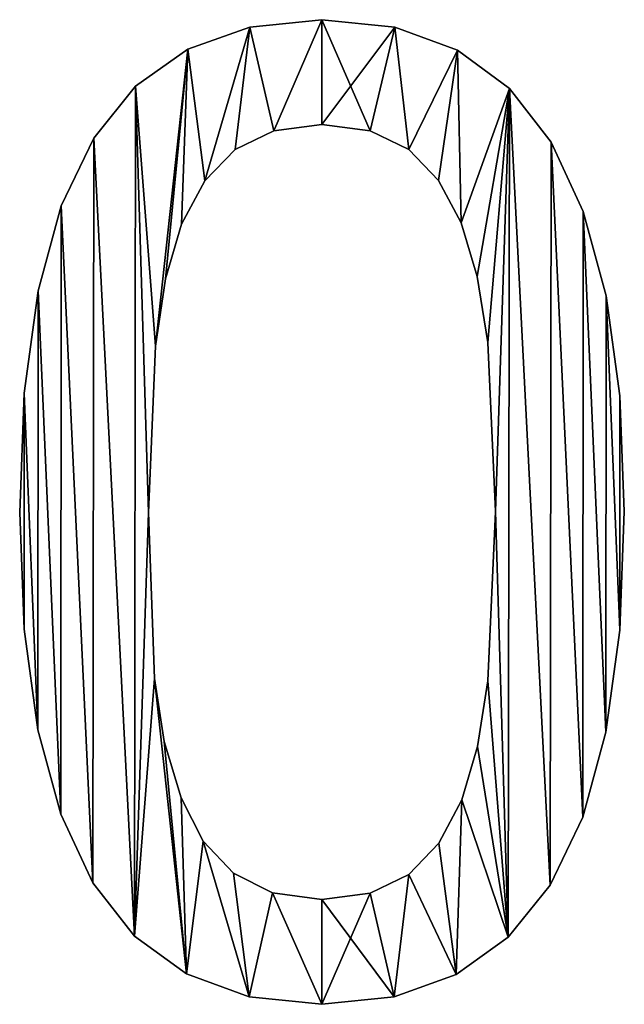
# Model space of a CAD drawing. Extents: x -2941 to 726, y 601 to 6040.
# Drawn here: x -1193 to -1102, y 637 to 785 of the extents above; entities that cross this region are included whole.
import ezdxf

# ---------------------------------------------------------------- set-up
doc = ezdxf.new("R2010")
doc.units = 0
doc.header["$LTSCALE"] = 25.4
doc.layers.get('0').update_dxf_attribs({"color": 13, "linetype": 'CONTINUOUS'})

# ---------------------------------------------------------------- blocks, each defined once
blk = doc.blocks.new('STEPS_60X40X8_CM')
at = {"color": 0}
for p, q in [((696.07, 184.96), (696.07, 184.96, 15)), ((696.07, 184.96), (696.07, 184.96, 15)), ((685.19, 183.85), (685.19, 183.85, 15)), ((685.19, 183.85), (685.19, 183.85, 15)), ((707.07, 183.81), (707.07, 183.81, 15)), ((707.07, 183.81), (707.07, 183.81, 15)), ((675.83, 180.5), (675.83, 180.5, 15)), ((675.83, 180.5), (675.83, 180.5, 15)), ((716.5, 180.34), (716.5, 180.34, 15)), ((716.5, 180.34), (716.5, 180.34, 15)), ((667.97, 174.91), (667.97, 174.91, 15)), ((667.97, 174.91), (667.97, 174.91, 15)), ((724.36, 174.56), (724.36, 174.56, 15)), ((724.36, 174.56), (724.36, 174.56, 15)), ((688.83, 168.21), (688.83, 168.21, 15)), ((688.83, 168.21), (688.83, 168.21, 15)), ((696.07, 169.16), (696.07, 169.16, 15)), ((696.07, 169.16), (696.07, 169.16, 15)), ((703.36, 168.21), (703.36, 168.21, 15)), ((703.36, 168.21), (703.36, 168.21, 15)), ((661.64, 167.1), (661.64, 167.1, 15)), ((661.64, 167.1), (661.64, 167.1, 15)), ((730.65, 166.48), (730.65, 166.48, 15)), ((730.65, 166.48), (730.65, 166.48, 15)), ((683, 165.37), (683, 165.37, 15)), ((683, 165.37), (683, 165.37, 15)), ((709.15, 165.37), (709.15, 165.37, 15)), ((709.15, 165.37), (709.15, 165.37, 15)), ((678.41, 160.67), (678.41, 160.67, 15)), ((678.41, 160.67), (678.41, 160.67, 15)), ((713.64, 160.72), (713.64, 160.72, 15)), ((713.64, 160.72), (713.64, 160.72, 15)), ((656.76, 156.87), (656.76, 156.87, 15)), ((656.76, 156.87), (656.76, 156.87, 15)), ((735.47, 156.06), (735.47, 156.06, 15)), ((735.47, 156.06), (735.47, 156.06, 15)), ((674.9, 154.12), (674.9, 154.12, 15)), ((674.9, 154.12), (674.9, 154.12, 15)), ((717.05, 154.31), (717.05, 154.31, 15)), ((717.05, 154.31), (717.05, 154.31, 15)), ((672.49, 145.88), (672.49, 145.88, 15)), ((672.49, 145.88), (672.49, 145.88, 15)), ((719.49, 146.22), (719.49, 146.22, 15)), ((719.49, 146.22), (719.49, 146.22, 15)), ((653.27, 144.05), (653.27, 144.05, 15)), ((653.27, 144.05), (653.27, 144.05, 15)), ((738.91, 143.32), (738.91, 143.32, 15)), ((738.91, 143.32), (738.91, 143.32, 15)), ((670.98, 135.73), (670.98, 135.73, 15)), ((670.98, 135.73), (670.98, 135.73, 15)), ((721.07, 136.3), (721.07, 136.3, 15)), ((721.07, 136.3), (721.07, 136.3, 15)), ((651.18, 128.64), (651.18, 128.64, 15)), ((651.18, 128.64), (651.18, 128.64, 15)), ((740.98, 128.24), (740.98, 128.24, 15)), ((740.98, 128.24), (740.98, 128.24, 15)), ((650.48, 110.63), (650.48, 110.63, 15)), ((650.48, 110.63), (650.48, 110.63, 15)), ((669.92, 110.63), (669.92, 110.63, 15)), ((669.92, 110.63), (669.92, 110.63, 15)), ((722.22, 110.82), (722.22, 110.82, 15)), ((722.22, 110.82), (722.22, 110.82, 15)), ((741.67, 110.82), (741.67, 110.82, 15)), ((741.67, 110.82), (741.67, 110.82, 15)), ((651.17, 93.06), (651.17, 93.06, 15)), ((651.17, 93.06), (651.17, 93.06, 15)), ((740.97, 92.9), (740.97, 92.9, 15)), ((740.97, 92.9), (740.97, 92.9, 15)), ((670.83, 85.63), (670.83, 85.63, 15)), ((670.83, 85.63), (670.83, 85.63, 15)), ((721.07, 85.25), (721.07, 85.25, 15)), ((721.07, 85.25), (721.07, 85.25, 15)), ((653.23, 77.9), (653.23, 77.9, 15)), ((653.23, 77.9), (653.23, 77.9, 15)), ((738.88, 77.53), (738.88, 77.53, 15)), ((738.88, 77.53), (738.88, 77.53, 15)), ((672.28, 76.1), (672.28, 76.1, 15)), ((672.28, 76.1), (672.28, 76.1, 15)), ((719.52, 75.36), (719.52, 75.36, 15)), ((719.52, 75.36), (719.52, 75.36, 15)), ((674.81, 67.62), (674.81, 67.62, 15)), ((674.81, 67.62), (674.81, 67.62, 15)), ((717.15, 67.34), (717.15, 67.34, 15)), ((717.15, 67.34), (717.15, 67.34, 15)), ((656.68, 65.14), (656.68, 65.14, 15)), ((656.68, 65.14), (656.68, 65.14, 15)), ((735.39, 64.71), (735.39, 64.71, 15)), ((735.39, 64.71), (735.39, 64.71, 15)), ((678.17, 61.1), (678.17, 61.1, 15)), ((678.17, 61.1), (678.17, 61.1, 15)), ((713.71, 60.79), (713.71, 60.79, 15)), ((713.71, 60.79), (713.71, 60.79, 15)), ((682.71, 56.27), (682.71, 56.27, 15)), ((682.71, 56.27), (682.71, 56.27, 15)), ((709.15, 56.08), (709.15, 56.08, 15)), ((709.15, 56.08), (709.15, 56.08, 15)), ((661.49, 54.79), (661.49, 54.79, 15)), ((661.49, 54.79), (661.49, 54.79, 15)), ((730.51, 54.45), (730.51, 54.45, 15)), ((730.51, 54.45), (730.51, 54.45, 15)), ((688.61, 53.29), (688.61, 53.29, 15)), ((688.61, 53.29), (688.61, 53.29, 15)), ((696.07, 52.3), (696.07, 52.3, 15)), ((696.07, 52.3), (696.07, 52.3, 15)), ((703.32, 53.24), (703.32, 53.24, 15)), ((703.32, 53.24), (703.32, 53.24, 15)), ((667.79, 46.79), (667.79, 46.79, 15)), ((667.79, 46.79), (667.79, 46.79, 15)), ((724.17, 46.6), (724.17, 46.6, 15)), ((724.17, 46.6), (724.17, 46.6, 15)), ((675.65, 41.07), (675.65, 41.07, 15)), ((675.65, 41.07), (675.65, 41.07, 15)), ((716.32, 40.98), (716.32, 40.98, 15)), ((716.32, 40.98), (716.32, 40.98, 15)), ((685.08, 37.64), (685.08, 37.64, 15)), ((685.08, 37.64), (685.08, 37.64, 15)), ((706.95, 37.62), (706.95, 37.62, 15)), ((706.95, 37.62), (706.95, 37.62, 15)), ((696.07, 36.49), (696.07, 36.49, 15)), ((696.07, 36.49), (696.07, 36.49, 15))]:
    blk.add_line(p, q, dxfattribs=at)
mesh = blk.add_polyface(dxfattribs=at)
corners = [(667.97, 174.91), (670.98, 135.73), (669.92, 110.63), (675.83, 180.5), (672.49, 145.88), (674.9, 154.12), (678.41, 160.67), (685.19, 183.85), (683, 165.37), (688.83, 168.21), (696.07, 184.96), (696.07, 169.16), (707.07, 183.81), (703.36, 168.21), (709.15, 165.37), (716.5, 180.34), (713.64, 160.72), (717.05, 154.31), (724.36, 174.56), (719.49, 146.22), (721.07, 136.3), (722.22, 110.82), (724.17, 46.6), (730.51, 54.45), (730.65, 166.48), (735.39, 64.71), (735.47, 156.06), (738.88, 77.53), (738.91, 143.32), (740.97, 92.9), (740.98, 128.24), (741.67, 110.82), (651.18, 128.64), (651.17, 93.06), (650.48, 110.63), (653.23, 77.9), (653.27, 144.05), (656.68, 65.14), (656.76, 156.87), (661.49, 54.79), (661.64, 167.1), (667.79, 46.79), (670.83, 85.63), (675.65, 41.07), (672.28, 76.1), (674.81, 67.62), (678.17, 61.1), (685.08, 37.64), (682.71, 56.27), (688.61, 53.29), (696.07, 36.49), (696.07, 52.3), (703.32, 53.24), (706.95, 37.62), (709.15, 56.08), (716.32, 40.98), (713.71, 60.79), (717.15, 67.34), (719.52, 75.36), (721.07, 85.25)]
mesh.append_faces([[corners[k] for k in face] for face in [(29, 30, 31), (32, 33, 34)]], dxfattribs={"vtx0": -1, "color": 0})
mesh.append_faces([[corners[k] for k in face] for face in [(1, 3, 4), (4, 3, 5), (5, 3, 6), (6, 7, 8), (8, 7, 9), (9, 10, 11), (11, 12, 13), (13, 12, 14), (14, 15, 16), (16, 15, 17), (17, 18, 19), (19, 18, 20), (20, 18, 21), (22, 18, 23), (23, 24, 25), (25, 26, 27), (27, 28, 29), (33, 32, 35), (35, 36, 37), (37, 38, 39), (39, 40, 41), (41, 42, 43), (43, 46, 47), (47, 49, 50), (50, 52, 53), (53, 54, 55), (55, 57, 22)]], dxfattribs={"vtx0": -1, "vtx1": -1, "color": 0})
mesh.append_faces([[corners[k] for k in face] for face in [(21, 18, 22), (41, 0, 2)]], dxfattribs={"vtx0": -1, "vtx1": -1, "vtx2": -1, "color": 0})
mesh.append_faces([[corners[k] for k in face] for face in [(0, 1, 2), (1, 0, 3), (6, 3, 7), (9, 7, 10), (11, 10, 12), (14, 12, 15), (17, 15, 18), (23, 18, 24), (25, 24, 26), (27, 26, 28), (29, 28, 30), (35, 32, 36), (37, 36, 38), (39, 38, 40), (41, 40, 0), (41, 2, 42), (43, 42, 44), (43, 44, 45), (43, 45, 46), (47, 46, 48), (47, 48, 49), (50, 49, 51), (50, 51, 52), (53, 52, 54), (55, 54, 56), (55, 56, 57), (22, 57, 58), (22, 58, 59), (22, 59, 21)]], dxfattribs={"vtx0": -1, "vtx2": -1, "color": 0})
mesh = blk.add_polyface(dxfattribs=at)
corners = [(651.17, 93.06, 15), (651.18, 128.64, 15), (650.48, 110.63, 15), (653.23, 77.9, 15), (653.27, 144.05, 15), (656.68, 65.14, 15), (656.76, 156.87, 15), (661.49, 54.79, 15), (661.64, 167.1, 15), (667.79, 46.79, 15), (667.97, 174.91, 15), (669.92, 110.63, 15), (670.83, 85.63, 15), (675.65, 41.07, 15), (672.28, 76.1, 15), (674.81, 67.62, 15), (678.17, 61.1, 15), (685.08, 37.64, 15), (682.71, 56.27, 15), (688.61, 53.29, 15), (696.07, 36.49, 15), (696.07, 52.3, 15), (706.95, 37.62, 15), (703.32, 53.24, 15), (709.15, 56.08, 15), (716.32, 40.98, 15), (713.71, 60.79, 15), (717.15, 67.34, 15), (724.17, 46.6, 15), (719.52, 75.36, 15), (721.07, 85.25, 15), (722.22, 110.82, 15), (670.98, 135.73, 15), (675.83, 180.5, 15), (672.49, 145.88, 15), (674.9, 154.12, 15), (678.41, 160.67, 15), (685.19, 183.85, 15), (683, 165.37, 15), (688.83, 168.21, 15), (696.07, 184.96, 15), (696.07, 169.16, 15), (703.36, 168.21, 15), (707.07, 183.81, 15), (709.15, 165.37, 15), (716.5, 180.34, 15), (713.64, 160.72, 15), (717.05, 154.31, 15), (724.36, 174.56, 15), (719.49, 146.22, 15), (721.07, 136.3, 15), (730.51, 54.45, 15), (730.65, 166.48, 15), (735.39, 64.71, 15), (735.47, 156.06, 15), (738.88, 77.53, 15), (738.91, 143.32, 15), (740.97, 92.9, 15), (740.98, 128.24, 15), (741.67, 110.82, 15)]
mesh.append_faces([[corners[k] for k in face] for face in [(0, 1, 2), (58, 57, 59)]], dxfattribs={"vtx0": -1, "color": 0})
mesh.append_faces([[corners[k] for k in face] for face in [(1, 3, 4), (4, 5, 6), (6, 7, 8), (8, 9, 10), (11, 9, 12), (12, 13, 14), (14, 13, 15), (15, 13, 16), (16, 17, 18), (18, 17, 19), (19, 20, 21), (21, 22, 23), (23, 22, 24), (24, 25, 26), (26, 25, 27), (27, 28, 29), (29, 28, 30), (30, 28, 31), (10, 32, 33), (32, 10, 11), (33, 36, 37), (37, 39, 40), (40, 42, 43), (43, 44, 45), (45, 47, 48), (48, 51, 52), (52, 53, 54), (54, 55, 56), (56, 57, 58)]], dxfattribs={"vtx0": -1, "vtx1": -1, "color": 0})
mesh.append_faces([[corners[k] for k in face] for face in [(10, 9, 11), (48, 31, 28)]], dxfattribs={"vtx0": -1, "vtx1": -1, "vtx2": -1, "color": 0})
mesh.append_faces([[corners[k] for k in face] for face in [(1, 0, 3), (4, 3, 5), (6, 5, 7), (8, 7, 9), (12, 9, 13), (16, 13, 17), (19, 17, 20), (21, 20, 22), (24, 22, 25), (27, 25, 28), (33, 32, 34), (33, 34, 35), (33, 35, 36), (37, 36, 38), (37, 38, 39), (40, 39, 41), (40, 41, 42), (43, 42, 44), (45, 44, 46), (45, 46, 47), (48, 47, 49), (48, 49, 50), (48, 50, 31), (48, 28, 51), (52, 51, 53), (54, 53, 55), (56, 55, 57)]], dxfattribs={"vtx0": -1, "vtx2": -1, "color": 0})
mesh = blk.add_polyface(dxfattribs=at)
corners = [(685.19, 183.85, 15), (696.07, 184.96), (685.19, 183.85), (696.07, 184.96, 15)]
mesh.append_faces([[corners[k] for k in face] for face in [(0, 1, 2), (1, 0, 3)]], dxfattribs={"vtx0": -1, "color": 0})
mesh = blk.add_polyface(dxfattribs=at)
corners = [(696.07, 184.96, 15), (707.07, 183.81), (696.07, 184.96), (707.07, 183.81, 15)]
mesh.append_faces([[corners[k] for k in face] for face in [(0, 1, 2), (1, 0, 3)]], dxfattribs={"vtx0": -1, "color": 0})
mesh = blk.add_polyface(dxfattribs=at)
corners = [(675.83, 180.5, 15), (685.19, 183.85), (675.83, 180.5), (685.19, 183.85, 15)]
mesh.append_faces([[corners[k] for k in face] for face in [(0, 1, 2), (1, 0, 3)]], dxfattribs={"vtx0": -1, "color": 0})
mesh = blk.add_polyface(dxfattribs=at)
corners = [(707.07, 183.81, 15), (716.5, 180.34), (707.07, 183.81), (716.5, 180.34, 15)]
mesh.append_faces([[corners[k] for k in face] for face in [(0, 1, 2), (1, 0, 3)]], dxfattribs={"vtx0": -1, "color": 0})
mesh = blk.add_polyface(dxfattribs=at)
corners = [(667.97, 174.91, 15), (675.83, 180.5), (667.97, 174.91), (675.83, 180.5, 15)]
mesh.append_faces([[corners[k] for k in face] for face in [(0, 1, 2), (1, 0, 3)]], dxfattribs={"vtx0": -1, "color": 0})
mesh = blk.add_polyface(dxfattribs=at)
corners = [(716.5, 180.34, 15), (724.36, 174.56), (716.5, 180.34), (724.36, 174.56, 15)]
mesh.append_faces([[corners[k] for k in face] for face in [(0, 1, 2), (1, 0, 3)]], dxfattribs={"vtx0": -1, "color": 0})
mesh = blk.add_polyface(dxfattribs=at)
corners = [(667.97, 174.91, 15), (661.64, 167.1), (661.64, 167.1, 15), (667.97, 174.91)]
mesh.append_faces([[corners[k] for k in face] for face in [(0, 1, 2), (1, 0, 3)]], dxfattribs={"vtx0": -1, "color": 0})
mesh = blk.add_polyface(dxfattribs=at)
corners = [(724.36, 174.56), (730.65, 166.48, 15), (730.65, 166.48), (724.36, 174.56, 15)]
mesh.append_faces([[corners[k] for k in face] for face in [(0, 1, 2), (1, 0, 3)]], dxfattribs={"vtx0": -1, "color": 0})
mesh = blk.add_polyface(dxfattribs=at)
corners = [(688.83, 168.21, 15), (683, 165.37), (688.83, 168.21), (683, 165.37, 15)]
mesh.append_faces([[corners[k] for k in face] for face in [(0, 1, 2), (1, 0, 3)]], dxfattribs={"vtx0": -1, "color": 0})
mesh = blk.add_polyface(dxfattribs=at)
corners = [(696.07, 169.16, 15), (688.83, 168.21), (696.07, 169.16), (688.83, 168.21, 15)]
mesh.append_faces([[corners[k] for k in face] for face in [(0, 1, 2), (1, 0, 3)]], dxfattribs={"vtx0": -1, "color": 0})
mesh = blk.add_polyface(dxfattribs=at)
corners = [(703.36, 168.21, 15), (696.07, 169.16), (703.36, 168.21), (696.07, 169.16, 15)]
mesh.append_faces([[corners[k] for k in face] for face in [(0, 1, 2), (1, 0, 3)]], dxfattribs={"vtx0": -1, "color": 0})
mesh = blk.add_polyface(dxfattribs=at)
corners = [(709.15, 165.37, 15), (703.36, 168.21), (709.15, 165.37), (703.36, 168.21, 15)]
mesh.append_faces([[corners[k] for k in face] for face in [(0, 1, 2), (1, 0, 3)]], dxfattribs={"vtx0": -1, "color": 0})
mesh = blk.add_polyface(dxfattribs=at)
corners = [(661.64, 167.1, 15), (656.76, 156.87), (656.76, 156.87, 15), (661.64, 167.1)]
mesh.append_faces([[corners[k] for k in face] for face in [(0, 1, 2), (1, 0, 3)]], dxfattribs={"vtx0": -1, "color": 0})
mesh = blk.add_polyface(dxfattribs=at)
corners = [(730.65, 166.48), (735.47, 156.06, 15), (735.47, 156.06), (730.65, 166.48, 15)]
mesh.append_faces([[corners[k] for k in face] for face in [(0, 1, 2), (1, 0, 3)]], dxfattribs={"vtx0": -1, "color": 0})
mesh = blk.add_polyface(dxfattribs=at)
corners = [(683, 165.37), (678.41, 160.67, 15), (678.41, 160.67), (683, 165.37, 15)]
mesh.append_faces([[corners[k] for k in face] for face in [(0, 1, 2), (1, 0, 3)]], dxfattribs={"vtx0": -1, "color": 0})
mesh = blk.add_polyface(dxfattribs=at)
corners = [(709.15, 165.37, 15), (713.64, 160.72), (713.64, 160.72, 15), (709.15, 165.37)]
mesh.append_faces([[corners[k] for k in face] for face in [(0, 1, 2), (1, 0, 3)]], dxfattribs={"vtx0": -1, "color": 0})
mesh = blk.add_polyface(dxfattribs=at)
corners = [(678.41, 160.67), (674.9, 154.12, 15), (674.9, 154.12), (678.41, 160.67, 15)]
mesh.append_faces([[corners[k] for k in face] for face in [(0, 1, 2), (1, 0, 3)]], dxfattribs={"vtx0": -1, "color": 0})
mesh = blk.add_polyface(dxfattribs=at)
corners = [(713.64, 160.72, 15), (717.05, 154.31), (717.05, 154.31, 15), (713.64, 160.72)]
mesh.append_faces([[corners[k] for k in face] for face in [(0, 1, 2), (1, 0, 3)]], dxfattribs={"vtx0": -1, "color": 0})
mesh = blk.add_polyface(dxfattribs=at)
corners = [(656.76, 156.87, 15), (653.27, 144.05), (653.27, 144.05, 15), (656.76, 156.87)]
mesh.append_faces([[corners[k] for k in face] for face in [(0, 1, 2), (1, 0, 3)]], dxfattribs={"vtx0": -1, "color": 0})
mesh = blk.add_polyface(dxfattribs=at)
corners = [(735.47, 156.06), (738.91, 143.32, 15), (738.91, 143.32), (735.47, 156.06, 15)]
mesh.append_faces([[corners[k] for k in face] for face in [(0, 1, 2), (1, 0, 3)]], dxfattribs={"vtx0": -1, "color": 0})
mesh = blk.add_polyface(dxfattribs=at)
corners = [(674.9, 154.12), (672.49, 145.88, 15), (672.49, 145.88), (674.9, 154.12, 15)]
mesh.append_faces([[corners[k] for k in face] for face in [(0, 1, 2), (1, 0, 3)]], dxfattribs={"vtx0": -1, "color": 0})
mesh = blk.add_polyface(dxfattribs=at)
corners = [(717.05, 154.31, 15), (719.49, 146.22), (719.49, 146.22, 15), (717.05, 154.31)]
mesh.append_faces([[corners[k] for k in face] for face in [(0, 1, 2), (1, 0, 3)]], dxfattribs={"vtx0": -1, "color": 0})
mesh = blk.add_polyface(dxfattribs=at)
corners = [(672.49, 145.88), (670.98, 135.73, 15), (670.98, 135.73), (672.49, 145.88, 15)]
mesh.append_faces([[corners[k] for k in face] for face in [(0, 1, 2), (1, 0, 3)]], dxfattribs={"vtx0": -1, "color": 0})
mesh = blk.add_polyface(dxfattribs=at)
corners = [(719.49, 146.22, 15), (721.07, 136.3), (721.07, 136.3, 15), (719.49, 146.22)]
mesh.append_faces([[corners[k] for k in face] for face in [(0, 1, 2), (1, 0, 3)]], dxfattribs={"vtx0": -1, "color": 0})
mesh = blk.add_polyface(dxfattribs=at)
corners = [(653.27, 144.05, 15), (651.18, 128.64), (651.18, 128.64, 15), (653.27, 144.05)]
mesh.append_faces([[corners[k] for k in face] for face in [(0, 1, 2), (1, 0, 3)]], dxfattribs={"vtx0": -1, "color": 0})
mesh = blk.add_polyface(dxfattribs=at)
corners = [(738.91, 143.32), (740.98, 128.24, 15), (740.98, 128.24), (738.91, 143.32, 15)]
mesh.append_faces([[corners[k] for k in face] for face in [(0, 1, 2), (1, 0, 3)]], dxfattribs={"vtx0": -1, "color": 0})
mesh = blk.add_polyface(dxfattribs=at)
corners = [(670.98, 135.73), (669.92, 110.63, 15), (669.92, 110.63), (670.98, 135.73, 15)]
mesh.append_faces([[corners[k] for k in face] for face in [(0, 1, 2), (1, 0, 3)]], dxfattribs={"vtx0": -1, "color": 0})
mesh = blk.add_polyface(dxfattribs=at)
corners = [(721.07, 136.3, 15), (722.22, 110.82), (722.22, 110.82, 15), (721.07, 136.3)]
mesh.append_faces([[corners[k] for k in face] for face in [(0, 1, 2), (1, 0, 3)]], dxfattribs={"vtx0": -1, "color": 0})
mesh = blk.add_polyface(dxfattribs=at)
corners = [(651.18, 128.64, 15), (650.48, 110.63), (650.48, 110.63, 15), (651.18, 128.64)]
mesh.append_faces([[corners[k] for k in face] for face in [(0, 1, 2), (1, 0, 3)]], dxfattribs={"vtx0": -1, "color": 0})
mesh = blk.add_polyface(dxfattribs=at)
corners = [(740.98, 128.24), (741.67, 110.82, 15), (741.67, 110.82), (740.98, 128.24, 15)]
mesh.append_faces([[corners[k] for k in face] for face in [(0, 1, 2), (1, 0, 3)]], dxfattribs={"vtx0": -1, "color": 0})
mesh = blk.add_polyface(dxfattribs=at)
corners = [(650.48, 110.63, 15), (651.17, 93.06), (651.17, 93.06, 15), (650.48, 110.63)]
mesh.append_faces([[corners[k] for k in face] for face in [(0, 1, 2), (1, 0, 3)]], dxfattribs={"vtx0": -1, "color": 0})
mesh = blk.add_polyface(dxfattribs=at)
corners = [(669.92, 110.63), (670.83, 85.63, 15), (670.83, 85.63), (669.92, 110.63, 15)]
mesh.append_faces([[corners[k] for k in face] for face in [(0, 1, 2), (1, 0, 3)]], dxfattribs={"vtx0": -1, "color": 0})
mesh = blk.add_polyface(dxfattribs=at)
corners = [(722.22, 110.82, 15), (721.07, 85.25), (721.07, 85.25, 15), (722.22, 110.82)]
mesh.append_faces([[corners[k] for k in face] for face in [(0, 1, 2), (1, 0, 3)]], dxfattribs={"vtx0": -1, "color": 0})
mesh = blk.add_polyface(dxfattribs=at)
corners = [(741.67, 110.82), (740.97, 92.9, 15), (740.97, 92.9), (741.67, 110.82, 15)]
mesh.append_faces([[corners[k] for k in face] for face in [(0, 1, 2), (1, 0, 3)]], dxfattribs={"vtx0": -1, "color": 0})
mesh = blk.add_polyface(dxfattribs=at)
corners = [(651.17, 93.06, 15), (653.23, 77.9), (653.23, 77.9, 15), (651.17, 93.06)]
mesh.append_faces([[corners[k] for k in face] for face in [(0, 1, 2), (1, 0, 3)]], dxfattribs={"vtx0": -1, "color": 0})
mesh = blk.add_polyface(dxfattribs=at)
corners = [(740.97, 92.9), (738.88, 77.53, 15), (738.88, 77.53), (740.97, 92.9, 15)]
mesh.append_faces([[corners[k] for k in face] for face in [(0, 1, 2), (1, 0, 3)]], dxfattribs={"vtx0": -1, "color": 0})
mesh = blk.add_polyface(dxfattribs=at)
corners = [(670.83, 85.63), (672.28, 76.1, 15), (672.28, 76.1), (670.83, 85.63, 15)]
mesh.append_faces([[corners[k] for k in face] for face in [(0, 1, 2), (1, 0, 3)]], dxfattribs={"vtx0": -1, "color": 0})
mesh = blk.add_polyface(dxfattribs=at)
corners = [(721.07, 85.25, 15), (719.52, 75.36), (719.52, 75.36, 15), (721.07, 85.25)]
mesh.append_faces([[corners[k] for k in face] for face in [(0, 1, 2), (1, 0, 3)]], dxfattribs={"vtx0": -1, "color": 0})
mesh = blk.add_polyface(dxfattribs=at)
corners = [(653.23, 77.9, 15), (656.68, 65.14), (656.68, 65.14, 15), (653.23, 77.9)]
mesh.append_faces([[corners[k] for k in face] for face in [(0, 1, 2), (1, 0, 3)]], dxfattribs={"vtx0": -1, "color": 0})
mesh = blk.add_polyface(dxfattribs=at)
corners = [(738.88, 77.53), (735.39, 64.71, 15), (735.39, 64.71), (738.88, 77.53, 15)]
mesh.append_faces([[corners[k] for k in face] for face in [(0, 1, 2), (1, 0, 3)]], dxfattribs={"vtx0": -1, "color": 0})
mesh = blk.add_polyface(dxfattribs=at)
corners = [(672.28, 76.1), (674.81, 67.62, 15), (674.81, 67.62), (672.28, 76.1, 15)]
mesh.append_faces([[corners[k] for k in face] for face in [(0, 1, 2), (1, 0, 3)]], dxfattribs={"vtx0": -1, "color": 0})
mesh = blk.add_polyface(dxfattribs=at)
corners = [(719.52, 75.36, 15), (717.15, 67.34), (717.15, 67.34, 15), (719.52, 75.36)]
mesh.append_faces([[corners[k] for k in face] for face in [(0, 1, 2), (1, 0, 3)]], dxfattribs={"vtx0": -1, "color": 0})
mesh = blk.add_polyface(dxfattribs=at)
corners = [(674.81, 67.62), (678.17, 61.1, 15), (678.17, 61.1), (674.81, 67.62, 15)]
mesh.append_faces([[corners[k] for k in face] for face in [(0, 1, 2), (1, 0, 3)]], dxfattribs={"vtx0": -1, "color": 0})
mesh = blk.add_polyface(dxfattribs=at)
corners = [(717.15, 67.34, 15), (713.71, 60.79), (713.71, 60.79, 15), (717.15, 67.34)]
mesh.append_faces([[corners[k] for k in face] for face in [(0, 1, 2), (1, 0, 3)]], dxfattribs={"vtx0": -1, "color": 0})
mesh = blk.add_polyface(dxfattribs=at)
corners = [(656.68, 65.14, 15), (661.49, 54.79), (661.49, 54.79, 15), (656.68, 65.14)]
mesh.append_faces([[corners[k] for k in face] for face in [(0, 1, 2), (1, 0, 3)]], dxfattribs={"vtx0": -1, "color": 0})
mesh = blk.add_polyface(dxfattribs=at)
corners = [(735.39, 64.71), (730.51, 54.45, 15), (730.51, 54.45), (735.39, 64.71, 15)]
mesh.append_faces([[corners[k] for k in face] for face in [(0, 1, 2), (1, 0, 3)]], dxfattribs={"vtx0": -1, "color": 0})
mesh = blk.add_polyface(dxfattribs=at)
corners = [(678.17, 61.1), (682.71, 56.27, 15), (682.71, 56.27), (678.17, 61.1, 15)]
mesh.append_faces([[corners[k] for k in face] for face in [(0, 1, 2), (1, 0, 3)]], dxfattribs={"vtx0": -1, "color": 0})
mesh = blk.add_polyface(dxfattribs=at)
corners = [(713.71, 60.79, 15), (709.15, 56.08), (709.15, 56.08, 15), (713.71, 60.79)]
mesh.append_faces([[corners[k] for k in face] for face in [(0, 1, 2), (1, 0, 3)]], dxfattribs={"vtx0": -1, "color": 0})
mesh = blk.add_polyface(dxfattribs=at)
corners = [(682.71, 56.27, 15), (688.61, 53.29), (682.71, 56.27), (688.61, 53.29, 15)]
mesh.append_faces([[corners[k] for k in face] for face in [(0, 1, 2), (1, 0, 3)]], dxfattribs={"vtx0": -1, "color": 0})
mesh = blk.add_polyface(dxfattribs=at)
corners = [(703.32, 53.24, 15), (709.15, 56.08), (703.32, 53.24), (709.15, 56.08, 15)]
mesh.append_faces([[corners[k] for k in face] for face in [(0, 1, 2), (1, 0, 3)]], dxfattribs={"vtx0": -1, "color": 0})
mesh = blk.add_polyface(dxfattribs=at)
corners = [(661.49, 54.79, 15), (667.79, 46.79), (667.79, 46.79, 15), (661.49, 54.79)]
mesh.append_faces([[corners[k] for k in face] for face in [(0, 1, 2), (1, 0, 3)]], dxfattribs={"vtx0": -1, "color": 0})
mesh = blk.add_polyface(dxfattribs=at)
corners = [(730.51, 54.45), (724.17, 46.6, 15), (724.17, 46.6), (730.51, 54.45, 15)]
mesh.append_faces([[corners[k] for k in face] for face in [(0, 1, 2), (1, 0, 3)]], dxfattribs={"vtx0": -1, "color": 0})
mesh = blk.add_polyface(dxfattribs=at)
corners = [(688.61, 53.29, 15), (696.07, 52.3), (688.61, 53.29), (696.07, 52.3, 15)]
mesh.append_faces([[corners[k] for k in face] for face in [(0, 1, 2), (1, 0, 3)]], dxfattribs={"vtx0": -1, "color": 0})
mesh = blk.add_polyface(dxfattribs=at)
corners = [(696.07, 52.3, 15), (703.32, 53.24), (696.07, 52.3), (703.32, 53.24, 15)]
mesh.append_faces([[corners[k] for k in face] for face in [(0, 1, 2), (1, 0, 3)]], dxfattribs={"vtx0": -1, "color": 0})
mesh = blk.add_polyface(dxfattribs=at)
corners = [(675.65, 41.07, 15), (667.79, 46.79), (675.65, 41.07), (667.79, 46.79, 15)]
mesh.append_faces([[corners[k] for k in face] for face in [(0, 1, 2), (1, 0, 3)]], dxfattribs={"vtx0": -1, "color": 0})
mesh = blk.add_polyface(dxfattribs=at)
corners = [(724.17, 46.6, 15), (716.32, 40.98), (724.17, 46.6), (716.32, 40.98, 15)]
mesh.append_faces([[corners[k] for k in face] for face in [(0, 1, 2), (1, 0, 3)]], dxfattribs={"vtx0": -1, "color": 0})
mesh = blk.add_polyface(dxfattribs=at)
corners = [(685.08, 37.64, 15), (675.65, 41.07), (685.08, 37.64), (675.65, 41.07, 15)]
mesh.append_faces([[corners[k] for k in face] for face in [(0, 1, 2), (1, 0, 3)]], dxfattribs={"vtx0": -1, "color": 0})
mesh = blk.add_polyface(dxfattribs=at)
corners = [(716.32, 40.98, 15), (706.95, 37.62), (716.32, 40.98), (706.95, 37.62, 15)]
mesh.append_faces([[corners[k] for k in face] for face in [(0, 1, 2), (1, 0, 3)]], dxfattribs={"vtx0": -1, "color": 0})
mesh = blk.add_polyface(dxfattribs=at)
corners = [(696.07, 36.49, 15), (685.08, 37.64), (696.07, 36.49), (685.08, 37.64, 15)]
mesh.append_faces([[corners[k] for k in face] for face in [(0, 1, 2), (1, 0, 3)]], dxfattribs={"vtx0": -1, "color": 0})
mesh = blk.add_polyface(dxfattribs=at)
corners = [(706.95, 37.62, 15), (696.07, 36.49), (706.95, 37.62), (696.07, 36.49, 15)]
mesh.append_faces([[corners[k] for k in face] for face in [(0, 1, 2), (1, 0, 3)]], dxfattribs={"vtx0": -1, "color": 0})

msp = doc.modelspace()

# ---------------------------------------------------------------- block references
at = {"color": 0}
msp.add_blockref('STEPS_60X40X8_CM', (-1843.84, 600.54, 1.05), dxfattribs=at)

doc.saveas('drawing.dxf')
